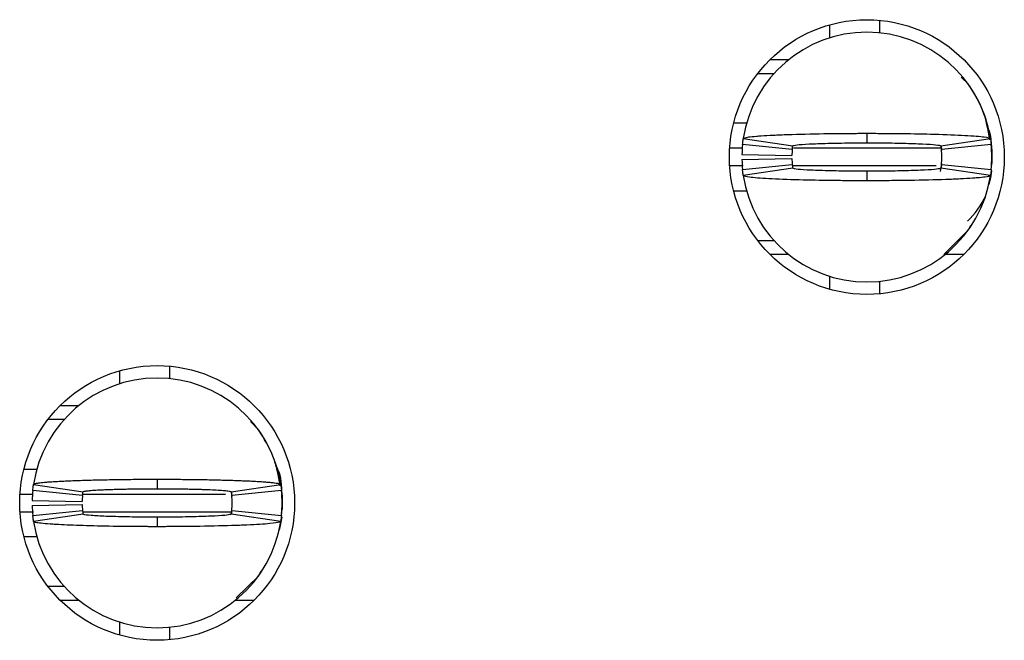
# Model space of a CAD drawing. Units: inches. Extents: x 0.1 to 16.9, y 0.1 to 10.9.
# Drawn here: x 5.1 to 5.4, y 6.8 to 6.9 of the extents above; entities that cross this region are included whole.
import ezdxf

# ---------------------------------------------------------------- set-up
doc = ezdxf.new("R2010")
doc.units = ezdxf.units.IN
doc.header["$MEASUREMENT"] = 0

msp = doc.modelspace()

# ---------------------------------------------------------------- linework, layer by layer
at = {"color": 7, "linetype": 'Continuous', "lineweight": 25}
for p, q in [((5.349431412819897, 6.899016383320579), (5.349431412819897, 6.896049057599379)), ((5.337620409261619, 6.897919915987064), (5.337620409261619, 6.894838191587406)), ((5.323576211501389, 6.889700810934866), (5.32800091038689, 6.889700810934866)), ((5.320718499513922, 6.886453648446365), (5.324558555153271, 6.886453648446365)), ((5.37052009420165, 6.883873518252249), (5.368743174728776, 6.88556485871374)), ((5.374421969126859, 6.876059208523822), (5.374625301777942, 6.875594573891321)), ((5.318235773194588, 6.874642424890627), (5.314991965667329, 6.874642424890627)), ((5.317279444242182, 6.871060866265098), (5.328959109317695, 6.86930440655587)), ((5.346478661930328, 6.872280532175413), (5.346478661930328, 6.870036558097993)), ((5.363998214542961, 6.86930440655587), (5.375677879618473, 6.871060866265098)), ((5.328850925567442, 6.868442016518274), (5.317099101325518, 6.869622962875881)), ((5.363994804582353, 6.869114328751666), (5.364130818011114, 6.868179779547657)), ((5.375858222535136, 6.869622962875881), (5.364106398293213, 6.868442016518274)), ((5.316956982967282, 6.867261070160667), (5.328765676552246, 6.867025232885079)), ((5.316956982967282, 6.86608012380306), (5.328765676552246, 6.866315961078647)), ((5.37600622582539, 6.868146339933955), (5.37600622582539, 6.865193094050103)), ((5.317099101325518, 6.863718231087846), (5.328850925567442, 6.864899177445453)), ((5.328959109317695, 6.864035027428188), (5.317279444242182, 6.86227856771896)), ((5.364130818011114, 6.865161414416069), (5.363790261945247, 6.863250076496008)), ((5.375677879618473, 6.86227856771896), (5.363998214542961, 6.864035027428188)), ((5.364106398293213, 6.864899177445453), (5.375858222535136, 6.863718231087846)), ((5.375898922064972, 6.86415470604565), (5.37600622582539, 6.865193094050103)), ((5.346478661930328, 6.863304635865734), (5.346478661930328, 6.861060661788313)), ((5.314991965667329, 6.858697009093431), (5.318164879013564, 6.858697009093431)), ((5.370492814516788, 6.849488795467501), (5.37105958296943, 6.850601102618033)), ((5.364677566695026, 6.843638623049191), (5.37051937920991, 6.849467675711478)), ((5.324558555153271, 6.846887545517362), (5.320718499513922, 6.846887545517362)), ((5.32800091038689, 6.843638623049191), (5.323576211501389, 6.843638623049191)), ((5.369381057359901, 6.843638623049191), (5.364956413473765, 6.843638623049191)), ((5.337620409261619, 6.83850300237632), (5.337620409261619, 6.835421277976663)), ((5.349431412819897, 6.837290376384678), (5.349431412819897, 6.834324810643147)), ((5.169903861737487, 6.816128380849857), (5.169903861737487, 6.8130466564502)), ((5.181714865295766, 6.817224848183373), (5.181714865295766, 6.814257522462173)), ((5.15585969147694, 6.807911035777328), (5.160284390362441, 6.807911035777328)), ((5.153001979489473, 6.804662113309158), (5.15684200762914, 6.804662113309158)), ((5.202800824208969, 6.802078463155705), (5.200798599838836, 6.804128839469583)), ((5.14727544564288, 6.792850889753421), (5.150438266605703, 6.792850889753421)), ((5.178762114406196, 6.790488997038207), (5.178762114406196, 6.788245022960787)), ((5.161134405542994, 6.786650481381067), (5.14938258130107, 6.787831427738674)), ((5.14956289671805, 6.789269331127891), (5.161242589293245, 6.787512871418664)), ((5.196277239569976, 6.787331593512802), (5.196414297986665, 6.786388244410451)), ((5.196281667018829, 6.787512871418664), (5.207961359594024, 6.789269331127891)), ((5.208141675011005, 6.787831427738674), (5.196389850769082, 6.786650481381067)), ((5.149240462942833, 6.78546953502346), (5.161049129028115, 6.785233697747873)), ((5.208289678301258, 6.786354804796749), (5.208289678301258, 6.783401558912897)), ((5.208289678301258, 6.784878181854823), (5.208289678301258, 6.783401558912897)), ((5.149240462942833, 6.784288588665853), (5.161049129028115, 6.784524425941441)), ((5.14938258130107, 6.78192669595064), (5.161134405542994, 6.783107642308246)), ((5.196336501385378, 6.782933404321058), (5.196210607839712, 6.782227652473964)), ((5.196389850769082, 6.783107642308246), (5.208141675011005, 6.78192669595064)), ((5.208182402040523, 6.782364930888112), (5.208289678301258, 6.783401558912897)), ((5.161242589293245, 6.782243492290981), (5.14956289671805, 6.780487032581753)), ((5.178762114406196, 6.781513100728526), (5.178762114406196, 6.779269126651107)), ((5.207961359594024, 6.780487032581753), (5.196281667018829, 6.782243492290981)), ((5.150529043057046, 6.776907233935893), (5.14727544564288, 6.776907233935893)), ((5.202776266992656, 6.767697260330294), (5.203343035445299, 6.768811327460496)), ((5.197439266146145, 6.762477160633331), (5.202800026718182, 6.767679660533608)), ((5.15684200762914, 6.765096010380155), (5.153001979489473, 6.765096010380155)), ((5.160284390362441, 6.761847087911985), (5.15585969147694, 6.761847087911985)), ((5.201664537335453, 6.761847087911985), (5.197239865949633, 6.761847087911985)), ((5.169903861737487, 6.756711467239113), (5.169903861737487, 6.753629742839457)), ((5.181714865295766, 6.755498841247472), (5.181714865295766, 6.75253327550594))]:
    msp.add_line(p, q, dxfattribs=at)
at = {"color": 8, "linetype": 'Continuous', "lineweight": 25}
for p, q in [((5.317023532198499, 6.868737693102593), (5.314064181385173, 6.868737693102593)), ((5.364165577609568, 6.868737693102593), (5.329151442095849, 6.868737693102593)), ((5.317233794769528, 6.864603500861134), (5.314064181385173, 6.864603500861134)), ((5.362846527847344, 6.864603500861134), (5.329023678571785, 6.864603500861134)), ((5.146347633861041, 6.786946157965386), (5.149306984674369, 6.786946157965386)), ((5.161266376518453, 6.786946157965386), (5.194894308045718, 6.786946157965386)), ((5.146347633861041, 6.782811965723927), (5.149566636674846, 6.782811965723927)), ((5.161252571677928, 6.782811965723927), (5.196449057585119, 6.782811965723927))]:
    msp.add_line(p, q, dxfattribs=at)
at = {"color": 7, "linetype": 'Continuous', "lineweight": 25, "flags": 128}
for points in [[(5.375291069086941, 6.873128842375661), (5.375665779758251, 6.871602940003016), (5.37600622582539, 6.868146339933955)], [(5.375914266887707, 6.863390874869493), (5.375665779758251, 6.861738253960711), (5.375291124086306, 6.860210591608396)], [(5.207574576562175, 6.791337307238455), (5.207949259733803, 6.78981140486581), (5.208289678301258, 6.786354804796749)], [(5.208198929349598, 6.781611659589966), (5.207949259733803, 6.779946718823505), (5.207574576562175, 6.77841905647119)]]:
    msp.add_lwpolyline(points, dxfattribs=at)
at = {"color": 7, "linetype": 'Continuous', "lineweight": 25}
for centre in [(5.346478658392768, 6.866670133552467), (5.178762122959697, 6.784878794969788)]:
    msp.add_circle(centre, 0.03248031496062964, dxfattribs=at)
for centre, radius, start, end in [((5.346478658392768, 6.866670133552467), 0.02952755905511761, 90, 171.4478225624201), ((5.346478658392768, 6.866670133552467), 0.02952755905511804, 8.552177437586701, 90), ((5.346478658392768, 6.866670133552467), 0.02952755905511799, 174.2608295227345, 178.8540080016113), ((5.346478658392768, 6.866670133552467), 0.02952755905511906, 354.2608295227286, 5.739170477265362), ((5.346478658392768, 6.866670133552467), 0.01771653543307079, 174.2608295227385, 178.8540080016125), ((5.346478658392768, 6.866670133552467), 0.01771653543307092, 181.1459919983912, 185.7391704772738), ((5.346478658392768, 6.866670133552467), 0.01771653543307181, 354.2608295227282, 5.739170477261245), ((5.346478658392768, 6.866670133552467), 0.02952755905511801, 181.1459919983912, 185.7391704772681), ((5.346478658392768, 6.866670133552467), 0.0295275590551185, 188.5521774375878, 270.0000000000008), ((5.346478658392768, 6.866670133552467), 0.02952755905511892, 270.0000000000008, 351.4478225624144), ((5.358289682014816, 6.864603204418608), 0.01771653543307092, 312.3378159379761, 336.7542439230339), ((5.178762122959697, 6.784878794969788), 0.0295275590551185, 90, 171.4478225624133), ((5.178762122959697, 6.784878794969788), 0.0295275590551185, 8.552177437586701, 90), ((5.190573146581745, 6.786945724103647), 0.01771653543307167, 6.664890407226176, 25.2006485501006), ((5.178762122959697, 6.784878794969788), 0.02952755905511817, 174.2608295227276, 178.8540080016096), ((5.178762122959697, 6.784878794969788), 0.02952755905511791, 354.2608295227353, 5.739170477267248), ((5.178762122959697, 6.784878794969788), 0.01771653543307092, 174.260829522727, 178.8540080016096), ((5.178762122959697, 6.784878794969788), 0.01771653543307092, 354.2608295227393, 5.739170477272965), ((5.178762122959697, 6.784878794969788), 0.02952755905511799, 181.1459919983895, 185.7391704772664), ((5.178762122959697, 6.784878794969788), 0.01771653543307079, 181.1459919983884, 185.7391704772623), ((5.178762122959697, 6.784878794969788), 0.02952755905511761, 188.5521774375807, 270.0000000000008), ((5.178762122959697, 6.784878794969788), 0.02952755905511761, 270.0000000000008, 351.4478225624209)]:
    msp.add_arc(centre, radius, start, end, dxfattribs=at)
for points, knots in [([(5.375531746306618, 6.870715910250059), (5.375121981145988, 6.873126182572778), (5.374319907242205, 6.877844047137193), (5.371749867221707, 6.881877704364575), (5.370492814516788, 6.88385063851656)], [0, 0, 0, 0, 0.5108820505152655, 0.9999999999999999, 0.9999999999999999, 0.9999999999999999, 0.9999999999999999]), ([(5.317099101325518, 6.869622962875884), (5.317121083863082, 6.869828885964885), (5.317157660035281, 6.870171516033945), (5.317219467678703, 6.870650790027213), (5.31725945203117, 6.870924174027274), (5.317279444242182, 6.871060866265098)], [0, 0, 0, 0, 0.4295993498686134, 0.714799178804173, 1, 1, 1, 1]), ([(5.317279444242182, 6.871060866265098), (5.317528068210364, 6.871179599182067), (5.317919010850751, 6.871366297835465), (5.319946413286494, 6.871574623407016), (5.321893224848039, 6.871720579089824), (5.324289806355293, 6.871860774222299), (5.328945118298265, 6.872051163040091), (5.334027898220393, 6.872177683904713), (5.338751205679444, 6.872236879957992), (5.340813891366125, 6.872260368103105), (5.342482271209541, 6.872267469615026), (5.343531435266343, 6.872275617117876), (5.344267633228213, 6.872276085083795), (5.345004882082256, 6.872281069600131), (5.345706964678134, 6.872280459765304), (5.346303955047359, 6.87228051578227), (5.346478661930328, 6.872280532175413)], [0, 0, 0, 0, 0.1858402088028293, 0.2922198629961427, 0.3452888227292865, 0.4516377112571973, 0.5580162686429644, 0.7730875087389502, 0.8286952257105704, 0.8843089371182021, 0.9120966000536289, 0.9398785401494206, 0.9537700643880354, 0.9607144331841991, 0.988503233422415, 1, 1, 1, 1]), ([(5.346478661930328, 6.872280532175413), (5.346827693340551, 6.872279916067491), (5.3475257721099, 6.872278683823505), (5.348920384802888, 6.872276925684539), (5.351355289124983, 6.872266411350913), (5.356174792698019, 6.872219628372306), (5.363086868116236, 6.872089348340807), (5.370037648802496, 6.8718158574692), (5.374768222530535, 6.871454556542091), (5.375382778469068, 6.871188583022094), (5.375677879618473, 6.871060866265098)], [0, 0, 0, 0, 0.02300190117640837, 0.0460048534189743, 0.09203252887362454, 0.1842713370965074, 0.3702335870943655, 0.5856413447581763, 0.8010307805023705, 1, 1, 1, 1]), ([(5.375677879618473, 6.871060866265101), (5.375707579813277, 6.870854943585704), (5.375756997039174, 6.870512315275256), (5.375815261219661, 6.870033040498668), (5.375843902110375, 6.869759655285745), (5.375858222535136, 6.869622962875884)], [0, 0, 0, 0, 0.4296020592473435, 0.7148014398087436, 1, 1, 1, 1]), ([(5.328850925567442, 6.868442016518276), (5.328864114222141, 6.868566113171139), (5.328886045823798, 6.868772475261868), (5.328923235682709, 6.869057519228032), (5.328947149978179, 6.869222100723822), (5.328959109317695, 6.86930440655587)], [0, 0, 0, 0, 0.4299093902842703, 0.7149024454515719, 1, 1, 1, 1]), ([(5.328959109317695, 6.86930440655587), (5.329163973171988, 6.869386697851272), (5.32957360412568, 6.869551241576827), (5.33213056984072, 6.869736592920106), (5.334830276041071, 6.869853718640167), (5.337176562798739, 6.869929216447986), (5.339779382307085, 6.869983316771829), (5.342099754579595, 6.870013006870018), (5.343768434583644, 6.870029153166686), (5.344608408923092, 6.870032123554297), (5.345089915467987, 6.870035289888312), (5.34545148900898, 6.870034713701471), (5.345914334469433, 6.870034624494899), (5.346256904895666, 6.870035798273034), (5.346478661930328, 6.870036558097993)], [0, 0, 0, 0, 0.2152664382504245, 0.4304312085811315, 0.5370125353319533, 0.6435082617416971, 0.7498907969388028, 0.8563081927528572, 0.9093795203673064, 0.935901000654962, 0.9491547038705783, 0.9624103017646879, 0.9756669596202208, 0.9999999999999999, 0.9999999999999999, 0.9999999999999999, 0.9999999999999999]), ([(5.346478661930328, 6.870036558097993), (5.346720325095407, 6.870035714283641), (5.347022358364579, 6.870034659675226), (5.347565781691468, 6.870034930483854), (5.348349553612134, 6.870032583160104), (5.351013039206608, 6.870015627626313), (5.355258054788342, 6.869954961544936), (5.359874096488982, 6.869793256833641), (5.363262095205743, 6.869573330953028), (5.363744120466645, 6.869397234026692), (5.363998214542961, 6.86930440655587)], [0, 0, 0, 0, 0.02657343269373173, 0.03321176707666729, 0.05978542916990209, 0.1129575692309972, 0.3285340555631167, 0.5441580496111692, 0.7597081548942219, 0.9999999999999999, 0.9999999999999999, 0.9999999999999999, 0.9999999999999999]), ([(5.363998214542961, 6.86930440655587), (5.36401601842619, 6.869180283202021), (5.364045631808724, 6.868973827547851), (5.364080641356307, 6.868688964739958), (5.364097812637566, 6.868524332688161), (5.364106398293213, 6.868442016518274)], [0, 0, 0, 0, 0.4298075044911209, 0.7149032535690202, 1, 1, 1, 1]), ([(5.375898922064972, 6.869184727938412), (5.375922258226097, 6.869008687641252), (5.375969117593002, 6.868655196043775), (5.375993823542363, 6.868316409406095), (5.37600622582539, 6.868146339933955)], [0, 0, 0, 0, 0.4980041913673535, 1, 1, 1, 1]), ([(5.328850925567442, 6.864899177445453), (5.328864114252013, 6.864775430610161), (5.328886045943086, 6.864569649863172), (5.328923235584822, 6.86428135987997), (5.328947149963661, 6.864117148154552), (5.328959109317695, 6.864035027428188)], [0, 0, 0, 0, 0.4299088333552435, 0.7149028147831269, 1, 1, 1, 1]), ([(5.346478661930328, 6.863304635865734), (5.346236998539094, 6.86330465587892), (5.345934946493074, 6.863304680893147), (5.345391523657987, 6.863304557086487), (5.344607752486745, 6.863306818424073), (5.341944273588729, 6.863323680404461), (5.337699308824758, 6.863387627596724), (5.333083212436185, 6.863545340402609), (5.329695154497687, 6.863766339747415), (5.32921317728339, 6.863942281854523), (5.328959109317695, 6.864035027428191)], [0, 0, 0, 0, 0.02657335970128269, 0.03321370947593302, 0.05978536661555928, 0.1129575172489295, 0.3285349630812816, 0.5441572925286627, 0.7597084967308635, 1, 1, 1, 1]), ([(5.363998214542961, 6.864035027428188), (5.363793343383703, 6.863953653460722), (5.363383693041746, 6.863790942058496), (5.360826764373556, 6.863602928856222), (5.358127072972713, 6.86348502278222), (5.355780716471766, 6.863413096574796), (5.353177962519968, 6.863355848235948), (5.350857583795053, 6.863324880469473), (5.349188882041048, 6.863312563677182), (5.34834891596343, 6.863308698711033), (5.34786740544639, 6.863306519406828), (5.347505837730044, 6.863304143194855), (5.347042989718893, 6.863304884155698), (5.346700418927611, 6.863304733433206), (5.346478661930328, 6.863304635865734)], [0, 0, 0, 0, 0.2152640264476919, 0.4304314104771059, 0.537012853685006, 0.6435070815544516, 0.7498909600496538, 0.8563084721416659, 0.9093793501901936, 0.9359008594567912, 0.9491545771541897, 0.9624103458453257, 0.9756670181858691, 0.9999999999999999, 0.9999999999999999, 0.9999999999999999, 0.9999999999999999]), ([(5.364106398293213, 6.864899177445453), (5.364093209608643, 6.864775430610161), (5.36407127791757, 6.864569649863172), (5.364034088275833, 6.86428135987997), (5.364010173896994, 6.864117148154552), (5.363998214542961, 6.864035027428188)], [0, 0, 0, 0, 0.4299088333552435, 0.7149028147831269, 1, 1, 1, 1]), ([(5.317279444242182, 6.862278567718963), (5.317249744059977, 6.862484560148036), (5.31720032685504, 6.862827304512776), (5.317142062431399, 6.863305932252924), (5.317113421716639, 6.863580797926994), (5.317099101325518, 6.863718231087846)], [0, 0, 0, 0, 0.4296011294482913, 0.7147998927451601, 1, 1, 1, 1]), ([(5.346478661930328, 6.861060661788313), (5.346129630469742, 6.861060555315336), (5.345431551106524, 6.861060342364371), (5.344036917034041, 6.861062472495117), (5.341602031813394, 6.861076350610047), (5.336782479120092, 6.861117106903516), (5.329870483447774, 6.861253657829696), (5.322919669179955, 6.861524688341882), (5.318189115403655, 6.861887265940231), (5.317574549121602, 6.86215162617226), (5.317279444242182, 6.86227856771896)], [0, 0, 0, 0, 0.02300189412450239, 0.04600487181385789, 0.09203397810164869, 0.1842713595802979, 0.3702344946179031, 0.5856424905744262, 0.8010321645910642, 1, 1, 1, 1]), ([(5.375677879618473, 6.86227856771896), (5.375429269210507, 6.862159055854589), (5.375038349907522, 6.861971133333154), (5.373010862401763, 6.861768187634511), (5.37106415006261, 6.861617201084284), (5.368667481294891, 6.861481704045839), (5.36401222619189, 6.86128854286598), (5.358929372032659, 6.861167969746758), (5.354206147725263, 6.861100602186471), (5.352143407925702, 6.86108339168554), (5.350475069625169, 6.861069850873318), (5.349425872835118, 6.861068247401399), (5.34868968103337, 6.861061914168366), (5.347952412966213, 6.861062995902468), (5.347250342057481, 6.861060347296088), (5.34665336908335, 6.861060590587771), (5.346478661930328, 6.861060661788313)], [0, 0, 0, 0, 0.185840424132635, 0.2922186953585735, 0.3452891349292809, 0.4516368362362598, 0.5580155168810043, 0.7730870061762813, 0.8286952834547717, 0.8843086974823926, 0.9120966339921012, 0.9398784185003957, 0.9537701197795051, 0.9607155930922429, 0.9885032201013122, 0.9999999999999999, 0.9999999999999999, 0.9999999999999999, 0.9999999999999999]), ([(5.375858222535136, 6.863718231087846), (5.37583625314118, 6.863511536116078), (5.375799698911269, 6.863167622418065), (5.375737769343509, 6.862688705196631), (5.375697842882875, 6.862415280367131), (5.375677879618473, 6.86227856771896)], [0, 0, 0, 0, 0.4296005840298679, 0.7147998050734473, 1, 1, 1, 1]), ([(5.207812476313936, 6.788936694970532), (5.207403119120875, 6.791342659323097), (5.206601073652833, 6.796056617787613), (5.204033414652785, 6.800087371901395), (5.202776266992656, 6.80206086335902)], [0, 0, 0, 0, 0.5103915044381241, 1, 1, 1, 1]), ([(5.208289678301258, 6.786946157965386), (5.208223597138217, 6.788992499784649), (5.208145726864478, 6.791403916144431), (5.206958597759578, 6.793426440964828), (5.206778873254208, 6.793732639567371)], [0, 0, 0, 0, 0.8486057627352138, 1, 1, 1, 1]), ([(5.14956289671805, 6.789269331127891), (5.149580561231692, 6.789297294862785), (5.149615983726378, 6.789353370295753), (5.149846481360902, 6.789440987427745), (5.150204886708117, 6.789522401229807), (5.150707835595467, 6.78960689737646), (5.151349580139066, 6.789686303368639), (5.152178106743415, 6.789772432334822), (5.15321717762953, 6.789860480991561), (5.154481932869635, 6.789945007908297), (5.155922216944388, 6.790029281991579), (5.15751266195988, 6.790106259643899), (5.159254997785615, 6.790176730666709), (5.161129423629096, 6.790241849667409), (5.163127875643046, 6.79030025442371), (5.165251347442179, 6.790351763432428), (5.167495989939458, 6.790395067384378), (5.169758274098565, 6.790431321018203), (5.171999883564165, 6.790456868574977), (5.17421027205228, 6.790473907576414), (5.175899207194498, 6.790483803961051), (5.177422063200318, 6.790488566163658), (5.178187701403364, 6.790488812343814), (5.178762114406196, 6.790488997038207)], [0, 0, 0, 0, 0.04416081762686389, 0.08855530129131382, 0.1327698827340652, 0.1771039905324808, 0.2221813398037069, 0.2674555821442185, 0.3203937332910325, 0.3737428607055399, 0.4266522422205771, 0.4799903688348047, 0.5329468387620362, 0.5862446967748322, 0.6392007196940639, 0.6925170725379239, 0.7470029608286062, 0.801887224327985, 0.8506771073392467, 0.8997435834237832, 0.949713498013397, 0.9622730155142293, 1, 1, 1, 1]), ([(5.178762114406196, 6.790488997038207), (5.179097948429337, 6.790489400779761), (5.179601675865846, 6.79049000636372), (5.180440549704524, 6.790486473853071), (5.181613461152066, 6.790482714555133), (5.183282540581662, 6.790476260440744), (5.185263210896538, 6.790460456366134), (5.187217775250956, 6.79043634552883), (5.189141614543275, 6.790410915648913), (5.191033209345201, 6.790377702177242), (5.192858888673904, 6.790336155967458), (5.194608665072496, 6.790295220002172), (5.196268447987697, 6.790244684245788), (5.197844038616898, 6.790192517030241), (5.199339149214365, 6.790133888008597), (5.20074300564554, 6.790070509728581), (5.202123486894868, 6.789999986396591), (5.203436623929971, 6.789921436028006), (5.204652858845399, 6.78983327897163), (5.205699469023568, 6.789738391883233), (5.206565502039479, 6.789643357729914), (5.207157418067371, 6.789552924210766), (5.207538656213984, 6.789473320422815), (5.207773104080883, 6.789406685837889), (5.207924576591578, 6.789337768712707), (5.20794908636833, 6.789292166401484), (5.207961359594024, 6.789269331127891)], [0, 0, 0, 0, 0.02205821721946981, 0.03308577585437241, 0.05514530607543898, 0.09928132636824735, 0.1434178761816371, 0.1875441998340322, 0.2319102748904209, 0.2769127533449762, 0.3221511876014229, 0.3662693813982684, 0.4106054154573921, 0.4547698978796931, 0.4991043945675315, 0.5441103161405589, 0.5893172727771818, 0.642287423907781, 0.6952271857496608, 0.7485481073942355, 0.8030461980553352, 0.857896868224702, 0.893163875116328, 0.9284821312277586, 0.9641875585632823, 1, 1, 1, 1]), ([(5.14938258130107, 6.787831427738674), (5.149403668604141, 6.788029579036396), (5.149439711862875, 6.788368267130748), (5.149501350741188, 6.788849273913761), (5.149542379023307, 6.789129295887028), (5.14956289671805, 6.789269331127891)], [0, 0, 0, 0, 0.4134408860225083, 0.7066696379077108, 1, 1, 1, 1]), ([(5.161134405542994, 6.78665048138107), (5.161147062644476, 6.78676946873624), (5.16116868901619, 6.786972774743983), (5.161205672692703, 6.787261724955169), (5.161230282333669, 6.787429146229225), (5.161242589293245, 6.787512871418664)], [0, 0, 0, 0, 0.4136475166600872, 0.7067727920246254, 1, 1, 1, 1]), ([(5.161242589293245, 6.787512871418664), (5.161295699086009, 6.787555448179468), (5.161403445712264, 6.787641825890525), (5.162185091039417, 6.787753742695965), (5.163412496166594, 6.787872223257294), (5.164796905515364, 6.787956297516945), (5.166101535715137, 6.788018814352419), (5.167154688063029, 6.788060615314215), (5.168287045361121, 6.788099635203399), (5.169490270598696, 6.788134914217492), (5.170759668694242, 6.788165146443631), (5.172083291337197, 6.788189148476987), (5.173453559141215, 6.788210253275218), (5.174858615288349, 6.78822900941236), (5.176219191789883, 6.788237619473973), (5.177213782754653, 6.78824351903842), (5.177779227182326, 6.788243289242329), (5.178140836258853, 6.788243114774379), (5.17845138414383, 6.788245170699855), (5.178710123084929, 6.788245047680455), (5.178762114406196, 6.788245022960787)], [0, 0, 0, 0, 0.1062820103067352, 0.2156198969421565, 0.3218830724832035, 0.431251356210712, 0.4842649467184486, 0.5376294625474054, 0.5906453823384022, 0.6440140451883363, 0.6969882982072091, 0.7502895494216621, 0.8032623135461391, 0.8565977260812903, 0.9095670920056259, 0.9546643018950685, 0.9659927895573631, 0.9716547549086723, 0.9943042715654316, 0.9999999999999999, 0.9999999999999999, 0.9999999999999999, 0.9999999999999999]), ([(5.178762114406196, 6.788245022960787), (5.179003785572713, 6.788244179604575), (5.179305835711432, 6.788243125544776), (5.179849266298111, 6.78824339355857), (5.180632909176738, 6.788241097949532), (5.181832830442189, 6.788233033470969), (5.183254507311279, 6.788221341660231), (5.184644909022225, 6.78820370223572), (5.185999094075022, 6.788180793936575), (5.18729827706351, 6.788152222820675), (5.188542896505662, 6.788121170838584), (5.189718107444008, 6.788083084581722), (5.19118071040474, 6.788032987535316), (5.192826016954319, 6.787952460771289), (5.194396648078557, 6.787852804469912), (5.195538959005663, 6.787725192980472), (5.196059301402074, 6.787638399044304), (5.196251477334392, 6.787566760627134), (5.196271588499132, 6.787530861783885), (5.196281667018829, 6.787512871418667)], [0, 0, 0, 0, 0.02647258285804039, 0.03308647630464252, 0.0595562815157178, 0.1125256126975895, 0.1655034811316926, 0.2188524065075885, 0.2718169680717878, 0.3251795672610545, 0.3781348561303575, 0.431449133082913, 0.4844712957558531, 0.590656255689013, 0.6999118549395467, 0.8061458234646458, 0.9154823397869715, 0.9576447752160436, 1, 1, 1, 1]), ([(5.196281667018829, 6.787512871418667), (5.196298835697635, 6.787394562627003), (5.196328178010183, 6.787192365732221), (5.196363333226325, 6.786903844514634), (5.196381011591327, 6.786734935728696), (5.196389850769082, 6.786650481381067)], [0, 0, 0, 0, 0.4135443304680372, 0.7067723226736393, 1, 1, 1, 1]), ([(5.207961359594024, 6.789269331127891), (5.207989963896615, 6.789070756329787), (5.208038867354995, 6.788731262145553), (5.208097434400052, 6.788254368950769), (5.208126928119095, 6.787972408349138), (5.208141675011005, 6.787831427738674)], [0, 0, 0, 0, 0.4133408264776853, 0.7066697689735105, 1, 1, 1, 1]), ([(5.208182402040523, 6.787393192801205), (5.208205726786692, 6.787218029611785), (5.208252563539937, 6.786866296948908), (5.208277273782304, 6.786525756026689), (5.208289678301258, 6.786354804796749)], [0, 0, 0, 0, 0.498000919184027, 1, 1, 1, 1]), ([(5.161134405542994, 6.783107642308246), (5.161147062638443, 6.782988591150735), (5.161168688999848, 6.782785176128038), (5.161205672784437, 6.782496861936721), (5.161230282346135, 6.782327958751388), (5.161242589293245, 6.782243492290981)], [0, 0, 0, 0, 0.4136469809114488, 0.7067718766255338, 1, 1, 1, 1]), ([(5.196389850769082, 6.783107642308246), (5.196377193673632, 6.782988591150735), (5.196355567312226, 6.782785176128038), (5.196318583527638, 6.782496861936721), (5.19629397396594, 6.782327958751388), (5.196281667018829, 6.782243492290981)], [0, 0, 0, 0, 0.4136469809114488, 0.7067718766255338, 1, 1, 1, 1]), ([(5.14956289671805, 6.780487032581757), (5.149534292349736, 6.780685289192495), (5.149485388629625, 6.781024240421725), (5.14942682214717, 6.781504313104791), (5.149397328235192, 6.781785901807864), (5.14938258130107, 6.781926695950642)], [0, 0, 0, 0, 0.4133399343189196, 0.7066704021002671, 1, 1, 1, 1]), ([(5.178762114406196, 6.779269126651107), (5.178426280508411, 6.779268676739539), (5.177922562418685, 6.779268001916074), (5.177083698157382, 6.779271938246086), (5.175910796979619, 6.779271901173956), (5.174241553254675, 6.779282877268071), (5.170256871726457, 6.779313359048209), (5.16576396978613, 6.779385145249831), (5.160064319704565, 6.779542409755337), (5.156551768862518, 6.77968914571753), (5.152689855877489, 6.779920610824975), (5.150107027419224, 6.78016982079729), (5.14971776641633, 6.780396748219474), (5.14956289671805, 6.780487032581753)], [0, 0, 0, 0, 0.02211071932310105, 0.03316392232405345, 0.05527585656404541, 0.09951771228714061, 0.1437587215026155, 0.3223674034718758, 0.4109799988780559, 0.5895754304316394, 0.6426720033536565, 0.8578350294121037, 1, 1, 1, 1]), ([(5.178762114406196, 6.781513100728526), (5.178520451803619, 6.781513120603468), (5.178218409901487, 6.781513145444152), (5.177674991332965, 6.78151302249987), (5.176891303281113, 6.781515268470438), (5.175209191438388, 6.781526090943103), (5.172855103522608, 6.781551718499145), (5.170194272586718, 6.781604206874593), (5.168170013554494, 6.78165873982748), (5.165596347636558, 6.781754554092703), (5.162899663784946, 6.781906257915127), (5.161407404612431, 6.782090058222247), (5.161278869704303, 6.782209717207992), (5.161242589293245, 6.782243492290981)], [0, 0, 0, 0, 0.02652092773181973, 0.03314717036494522, 0.05966639889443762, 0.1127356290029079, 0.2191692876808144, 0.3255994548332805, 0.4319743392804573, 0.4850980157722414, 0.7001723620691057, 0.9153703059397331, 1, 1, 1, 1]), ([(5.196281667018829, 6.782243492290981), (5.196076428491389, 6.782161737133682), (5.195665937720631, 6.781998221355455), (5.193112831090317, 6.781814960068322), (5.190409177152433, 6.781692785265671), (5.1880641887914, 6.781621783426352), (5.1854612990577, 6.781564105013007), (5.18314065288078, 6.781533818271087), (5.181305068448705, 6.781519033264862), (5.180310434550489, 6.781517528394474), (5.179745013084145, 6.781512879204025), (5.179383411373395, 6.781513300465693), (5.179072862024001, 6.781513085260552), (5.178814114866356, 6.781513098140121), (5.178762114406196, 6.78151310072853)], [0, 0, 0, 0, 0.2152622636212889, 0.430538912994554, 0.5370285503381517, 0.643521819467106, 0.7499056356747881, 0.8563241070094041, 0.9093945072742929, 0.9545777360688604, 0.9659280143630652, 0.9715997746024269, 0.9942924018847558, 1, 1, 1, 1]), ([(5.207961359594024, 6.780487032581753), (5.207896659502715, 6.780430496108662), (5.207701570467633, 6.780260022686453), (5.206016156288129, 6.780029986326741), (5.203125114662999, 6.77980732668735), (5.200078999236203, 6.779649183701767), (5.195222310796731, 6.779466266390994), (5.189436809670805, 6.779340899934942), (5.184051410016774, 6.779284734633815), (5.181625022814224, 6.779274461616287), (5.180102176834825, 6.779269498815585), (5.179336528298919, 6.779269286178341), (5.178762114406196, 6.779269126651107)], [0, 0, 0, 0, 0.0886694339016194, 0.2673633676699896, 0.3737638765426148, 0.4801224253880002, 0.5864861899394385, 0.801582158281198, 0.8995525100999384, 0.9496169620969481, 0.9622010418986678, 0.9999999999999999, 0.9999999999999999, 0.9999999999999999, 0.9999999999999999]), ([(5.208141675011005, 6.78192669595064), (5.208120587724669, 6.781728480997655), (5.20808454449454, 6.781389684101192), (5.208022905316104, 6.780909311804032), (5.207981877254143, 6.780627808922748), (5.207961359594024, 6.780487032581753)], [0, 0, 0, 0, 0.4134399936520926, 0.7066681126326354, 1, 1, 1, 1])]:
    msp.add_open_spline(points, degree=3, knots=knots, dxfattribs=at)

doc.saveas('drawing.dxf')
